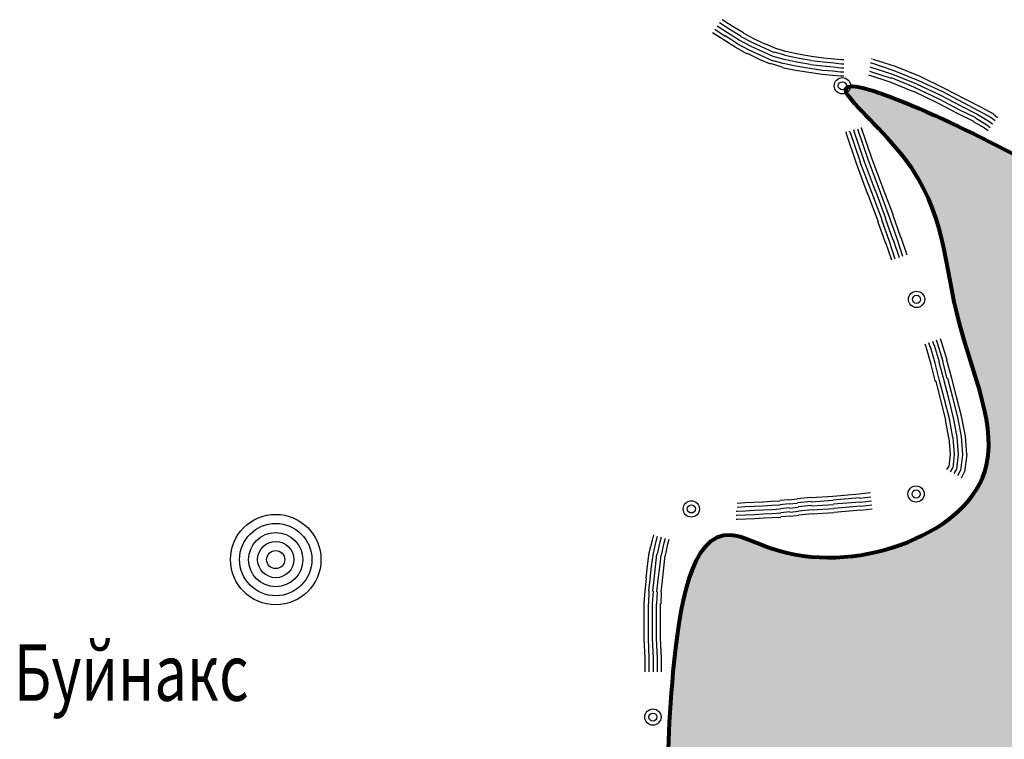
# Model space of a CAD drawing. Extents: x 8672911 to 8696628, y 4735202 to 4739388.
# Drawn here: x 8695211 to 8695275, y 4738550 to 4738597 of the extents above; entities that cross this region are included whole.
import ezdxf

# ---------------------------------------------------------------- set-up
doc = ezdxf.new("R2010")
doc.units = 0
doc.header["$MEASUREMENT"] = 0
doc.linetypes.add('CONTI', pattern=[0])
doc.layers.get('0').update_dxf_attribs({"linetype": 'CONTINUOUS'})
for name, color, linetype in [('NAD_MDEFAULT', 132, 'CONTI'), ('SIT_LDEFAULT', 132, 'CONTI'), ('USLZNDEFAULT', 7, 'CONTI')]:
    doc.layers.add(name, color=color, linetype=linetype)
doc.styles.add('SHRFT', font='TXT', dxfattribs={"width": 0.75})

# ---------------------------------------------------------------- blocks, each defined once
blk = doc.blocks.new('BL_983')
at = {"color": 0}
for radius in [1, 0.8, 0.6, 0.4, 0.2, 0]:
    blk.add_circle((0, 0), radius, dxfattribs=at)

msp = doc.modelspace()

# ---------------------------------------------------------------- hatches: boundary and pattern name
at = {"lineweight": 80}
h = msp.add_hatch(color=6, dxfattribs=at)
h.set_gradient(color1=(231, 121, 24), one_color=1, tint=1)
edge = h.paths.add_edge_path()
edge.add_spline(control_points=[(8695298.65, 4738581.777), (8695298.301, 4738580.64), (8695297.425, 4738577.781), (8695291.06, 4738574.461), (8695284.326, 4738582.628), (8695278.459, 4738587.591), (8695260.409, 4738595.709), (8695271.153, 4738586.492), (8695270.86, 4738578.341), (8695277.093, 4738565.333), (8695263.557, 4738560.588), (8695254.704, 4738565.442), (8695252.345, 4738549.779), (8695253.406, 4738541.642), (8695251.649, 4738530.781), (8695249.151, 4738527.965), (8695247.888, 4738522.765), (8695252.32, 4738525.727), (8695257.354, 4738527.299), (8695265.716, 4738523.499), (8695266.691, 4738516.913), (8695271.842, 4738510.776), (8695264.493, 4738506.381), (8695266.814, 4738497.544), (8695274.292, 4738500.924), (8695282.626, 4738497.901), (8695281.384, 4738489.226), (8695289.667, 4738484.36), (8695296.95, 4738488.538), (8695305.306, 4738488.459), (8695312.839, 4738496.742), (8695322.607, 4738489.089), (8695335.675, 4738484.492), (8695337.569, 4738499.573), (8695323.218, 4738505.639), (8695346.253, 4738515.135), (8695318.428, 4738513.295), (8695326.54, 4738526.855), (8695315.866, 4738536.319), (8695319.347, 4738551.874), (8695317.043, 4738564.694), (8695314.222, 4738576.571), (8695305.042, 4738573.349), (8695298.345, 4738585.416), (8695298.637, 4738581.925), (8695298.65, 4738581.777)], knot_values=[0, 0, 0, 0, 4.13995, 10.413471, 20.677861, 34.013899, 48.784265, 55.467198, 68.806178, 80.317818, 97.65276, 100.965627, 112.348789, 133.045871, 140.383187, 147.216195, 150.205013, 151.77321, 161.702428, 170.825023, 178.897726, 184.717502, 194.648037, 199.980805, 209.978087, 215.910778, 228.292765, 232.785985, 246.924951, 254.196589, 261.487386, 281.585006, 289.097469, 303.753383, 313.502395, 326.696477, 342.746328, 355.154256, 362.067772, 388.609897, 401.813735, 413.212624, 420.992993, 432.304032, 432.804847, 432.804847, 432.804847, 432.804847], degree=3, periodic=0)

# ---------------------------------------------------------------- linework, layer by layer
at = {"color": 6, "lineweight": 80}
msp.add_spline([(8695298.65, 4738581.777), (8695297.237, 4738578.554), (8695292.485, 4738576.134), (8695285.343, 4738581.145), (8695276.363, 4738588.064), (8695264.629, 4738592.529), (8695268.388, 4738588.27), (8695271.968, 4738577.512), (8695273.621, 4738567.867), (8695259.759, 4738562.872), (8695257.091, 4738563.775), (8695253.344, 4738554.855), (8695252.584, 4738537.279), (8695251.262, 4738531.184), (8695248.756, 4738525.944), (8695248.548, 4738523.412), (8695249.749, 4738523.99), (8695257.883, 4738526.241), (8695264.753, 4738522.645), (8695267.602, 4738516.402), (8695269.739, 4738511.941), (8695265.736, 4738504.509), (8695266.867, 4738500.12), (8695275.362, 4738499.903), (8695280.058, 4738498.064), (8695283.876, 4738488.256), (8695287.106, 4738486.218), (8695298.974, 4738488.114), (8695305.032, 4738489.337), (8695310.177, 4738492.792), (8695326.558, 4738487.946), (8695332.83, 4738486.748), (8695333.979, 4738499.153), (8695328.562, 4738505.424), (8695337.073, 4738512.727), (8695324.118, 4738517.004), (8695324.118, 4738527.551), (8695320.873, 4738532.45), (8695318.221, 4738554.855), (8695316.664, 4738565.969), (8695312.457, 4738574.698), (8695305.976, 4738576.01), (8695298.62, 4738582.202), (8695298.65, 4738581.777)], degree=3, dxfattribs=at)
at = {"layer": 'SIT_LDEFAULT', "color": 32}
for p, q in [((8695256.873, 4738596.425), (8695256.196, 4738596.867)), ((8695257.021, 4738596.631), (8695256.343, 4738597.073)), ((8695257.168, 4738596.867), (8695256.52, 4738597.279)), ((8695257.904, 4738596.425), (8695257.168, 4738596.867)), ((8695256.579, 4738595.983), (8695255.902, 4738596.425)), ((8695256.726, 4738596.189), (8695256.049, 4738596.631)), ((8695257.521, 4738595.718), (8695256.726, 4738596.219)), ((8695257.639, 4738595.954), (8695256.873, 4738596.425)), ((8695257.757, 4738596.189), (8695257.021, 4738596.631)), ((8695258.64, 4738596.013), (8695257.904, 4738596.396)), ((8695257.374, 4738595.483), (8695256.579, 4738595.983)), ((8695258.287, 4738595.306), (8695257.492, 4738595.718)), ((8695258.404, 4738595.542), (8695257.639, 4738595.954)), ((8695258.522, 4738595.777), (8695257.757, 4738596.16)), ((8695259.288, 4738595.424), (8695258.522, 4738595.777)), ((8695259.376, 4738595.66), (8695258.64, 4738596.013)), ((8695260.024, 4738595.395), (8695259.376, 4738595.689)), ((8695258.169, 4738595.041), (8695257.374, 4738595.483)), ((8695258.964, 4738594.688), (8695258.169, 4738595.071)), ((8695259.052, 4738594.953), (8695258.287, 4738595.306)), ((8695259.17, 4738595.188), (8695258.404, 4738595.542)), ((8695259.759, 4738594.629), (8695259.052, 4738594.953)), ((8695259.847, 4738594.894), (8695259.17, 4738595.188)), ((8695259.935, 4738595.13), (8695259.288, 4738595.424)), ((8695260.612, 4738594.982), (8695259.935, 4738595.159)), ((8695260.671, 4738595.218), (8695260.024, 4738595.395)), ((8695261.437, 4738594.776), (8695260.612, 4738594.953)), ((8695261.466, 4738595.041), (8695260.671, 4738595.218)), ((8695262.349, 4738594.894), (8695261.466, 4738595.041)), ((8695259.67, 4738594.394), (8695258.964, 4738594.688)), ((8695260.436, 4738594.187), (8695259.67, 4738594.423)), ((8695260.495, 4738594.423), (8695259.759, 4738594.629)), ((8695260.553, 4738594.688), (8695259.847, 4738594.894)), ((8695261.319, 4738594.246), (8695260.495, 4738594.423)), ((8695261.378, 4738594.511), (8695260.553, 4738594.688)), ((8695262.261, 4738594.364), (8695261.378, 4738594.511)), ((8695262.29, 4738594.629), (8695261.437, 4738594.776)), ((8695263.085, 4738594.246), (8695262.261, 4738594.335)), ((8695263.115, 4738594.511), (8695262.29, 4738594.6)), ((8695263.144, 4738594.776), (8695262.349, 4738594.894)), ((8695263.792, 4738594.452), (8695263.115, 4738594.511)), ((8695263.821, 4738594.717), (8695263.144, 4738594.776)), ((8695264.292, 4738594.394), (8695263.792, 4738594.452)), ((8695264.292, 4738594.659), (8695263.821, 4738594.717)), ((8695264.44, 4738594.659), (8695264.292, 4738594.659)), ((8695264.44, 4738594.394), (8695264.292, 4738594.394)), ((8695266.177, 4738594.482), (8695266.236, 4738594.482)), ((8695266.236, 4738594.747), (8695266.294, 4738594.747)), ((8695266.236, 4738594.482), (8695267.708, 4738593.981)), ((8695266.324, 4738594.717), (8695267.796, 4738594.246)), ((8695261.289, 4738593.981), (8695260.436, 4738594.158)), ((8695262.173, 4738593.834), (8695261.289, 4738593.981)), ((8695262.232, 4738594.099), (8695261.319, 4738594.246)), ((8695263.026, 4738593.716), (8695262.173, 4738593.834)), ((8695263.056, 4738593.981), (8695262.232, 4738594.099)), ((8695263.704, 4738593.658), (8695263.026, 4738593.716)), ((8695263.733, 4738593.923), (8695263.056, 4738593.981)), ((8695263.762, 4738594.187), (8695263.085, 4738594.246)), ((8695264.234, 4738593.599), (8695263.704, 4738593.658)), ((8695264.234, 4738593.864), (8695263.733, 4738593.923)), ((8695264.263, 4738594.129), (8695263.762, 4738594.187)), ((8695264.44, 4738593.864), (8695264.234, 4738593.864)), ((8695264.44, 4738594.129), (8695264.263, 4738594.129)), ((8695266.059, 4738593.687), (8695267.443, 4738593.245)), ((8695266.118, 4738593.923), (8695267.531, 4738593.481)), ((8695266.147, 4738594.217), (8695267.619, 4738593.746)), ((8695267.619, 4738593.746), (8695269.18, 4738593.098)), ((8695267.708, 4738593.981), (8695269.297, 4738593.334)), ((8695267.796, 4738594.246), (8695269.386, 4738593.599)), ((8695264.44, 4738593.599), (8695264.234, 4738593.599)), ((8695267.443, 4738593.245), (8695268.974, 4738592.598)), ((8695267.531, 4738593.51), (8695269.091, 4738592.863)), ((8695269.18, 4738593.098), (8695270.74, 4738592.362)), ((8695269.297, 4738593.334), (8695270.858, 4738592.598)), ((8695269.386, 4738593.599), (8695270.975, 4738592.833)), ((8695268.974, 4738592.627), (8695270.504, 4738591.891)), ((8695269.062, 4738592.863), (8695270.622, 4738592.127)), ((8695270.74, 4738592.362), (8695272.094, 4738591.656)), ((8695270.858, 4738592.598), (8695272.212, 4738591.891)), ((8695270.975, 4738592.833), (8695272.33, 4738592.127)), ((8695270.504, 4738591.891), (8695271.859, 4738591.185)), ((8695270.622, 4738592.127), (8695271.976, 4738591.42)), ((8695272.212, 4738591.891), (8695273.242, 4738591.361)), ((8695272.33, 4738592.127), (8695273.39, 4738591.597)), ((8695271.859, 4738591.185), (8695272.889, 4738590.684)), ((8695271.976, 4738591.42), (8695273.007, 4738590.92)), ((8695272.094, 4738591.656), (8695273.125, 4738591.126)), ((8695273.125, 4738591.126), (8695273.89, 4738590.684)), ((8695273.242, 4738591.361), (8695274.037, 4738590.92)), ((8695273.39, 4738591.597), (8695274.185, 4738591.155)), ((8695274.185, 4738591.126), (8695274.449, 4738590.92)), ((8695272.86, 4738590.655), (8695273.596, 4738590.242)), ((8695273.007, 4738590.89), (8695273.743, 4738590.448)), ((8695273.743, 4738590.448), (8695273.978, 4738590.272)), ((8695273.89, 4738590.684), (8695274.126, 4738590.507)), ((8695274.037, 4738590.92), (8695274.302, 4738590.713)), ((8695264.616, 4738589.919), (8695264.587, 4738589.977)), ((8695265.264, 4738587.917), (8695264.587, 4738589.919)), ((8695264.822, 4738589.977), (8695264.822, 4738590.036)), ((8695265.529, 4738588.005), (8695264.852, 4738589.977)), ((8695265.117, 4738590.066), (8695265.087, 4738590.125)), ((8695265.764, 4738588.093), (8695265.087, 4738590.066)), ((8695266.029, 4738588.182), (8695265.352, 4738590.154)), ((8695265.588, 4738590.213), (8695265.588, 4738590.272)), ((8695266.265, 4738588.27), (8695265.588, 4738590.213)), ((8695273.596, 4738590.242), (8695273.831, 4738590.066)), ((8695266, 4738585.915), (8695265.264, 4738587.917)), ((8695266.265, 4738586.032), (8695265.499, 4738588.005)), ((8695266.5, 4738586.121), (8695265.764, 4738588.093)), ((8695266.765, 4738586.209), (8695266.029, 4738588.182)), ((8695267.001, 4738586.297), (8695266.265, 4738588.27)), ((8695266.677, 4738584.178), (8695266, 4738585.944)), ((8695266.942, 4738584.266), (8695266.265, 4738586.032)), ((8695267.178, 4738584.354), (8695266.53, 4738586.121)), ((8695267.413, 4738584.443), (8695266.765, 4738586.209)), ((8695267.678, 4738584.531), (8695267.001, 4738586.297)), ((8695267.148, 4738582.764), (8695266.648, 4738584.178)), ((8695267.413, 4738582.853), (8695266.913, 4738584.266)), ((8695267.649, 4738582.941), (8695267.148, 4738584.354)), ((8695267.914, 4738583.029), (8695267.413, 4738584.443)), ((8695268.149, 4738583.118), (8695267.649, 4738584.531)), ((8695267.56, 4738581.646), (8695267.178, 4738582.764)), ((8695267.796, 4738581.705), (8695267.413, 4738582.853)), ((8695268.061, 4738581.793), (8695267.678, 4738582.941)), ((8695268.296, 4738581.881), (8695267.914, 4738583.029)), ((8695268.561, 4738581.97), (8695268.179, 4738583.118)), ((8695270.328, 4738576.081), (8695270.239, 4738576.346)), ((8695270.563, 4738576.17), (8695270.475, 4738576.435)), ((8695270.828, 4738576.258), (8695270.74, 4738576.523)), ((8695269.827, 4738575.934), (8695269.739, 4738576.17)), ((8695270.122, 4738574.845), (8695269.827, 4738575.905)), ((8695270.063, 4738575.993), (8695269.974, 4738576.258)), ((8695270.387, 4738574.933), (8695270.092, 4738575.993)), ((8695270.681, 4738574.992), (8695270.357, 4738576.081)), ((8695270.917, 4738575.051), (8695270.563, 4738576.17)), ((8695271.182, 4738575.139), (8695270.828, 4738576.258)), ((8695271.182, 4738573.932), (8695270.887, 4738575.051)), ((8695271.447, 4738574.021), (8695271.152, 4738575.139)), ((8695270.416, 4738573.726), (8695270.122, 4738574.845)), ((8695270.681, 4738573.814), (8695270.387, 4738574.933)), ((8695270.946, 4738573.873), (8695270.652, 4738574.992)), ((8695271.005, 4738572.578), (8695270.681, 4738573.814)), ((8695271.27, 4738572.637), (8695270.946, 4738573.873)), ((8695271.535, 4738572.696), (8695271.211, 4738573.932)), ((8695271.77, 4738572.755), (8695271.447, 4738574.021)), ((8695270.769, 4738572.519), (8695270.446, 4738573.756)), ((8695271.093, 4738571.253), (8695270.769, 4738572.519)), ((8695271.329, 4738571.312), (8695271.005, 4738572.578)), ((8695271.594, 4738571.371), (8695271.27, 4738572.637)), ((8695271.859, 4738571.43), (8695271.535, 4738572.696)), ((8695272.094, 4738571.489), (8695271.77, 4738572.755)), ((8695271.27, 4738570.076), (8695271.064, 4738571.253)), ((8695271.535, 4738570.105), (8695271.329, 4738571.312)), ((8695271.829, 4738570.134), (8695271.594, 4738571.371)), ((8695272.094, 4738570.164), (8695271.859, 4738571.43)), ((8695272.359, 4738570.193), (8695272.094, 4738571.489)), ((8695271.388, 4738568.986), (8695271.299, 4738570.076)), ((8695271.653, 4738568.986), (8695271.564, 4738570.105)), ((8695271.918, 4738568.986), (8695271.829, 4738570.134)), ((8695272.183, 4738568.986), (8695272.094, 4738570.164)), ((8695272.448, 4738568.986), (8695272.359, 4738570.193)), ((8695271.299, 4738568.221), (8695271.388, 4738568.986)), ((8695271.564, 4738568.132), (8695271.653, 4738568.986)), ((8695271.8, 4738568.044), (8695271.918, 4738568.986)), ((8695272.065, 4738567.956), (8695272.183, 4738568.986)), ((8695272.33, 4738567.867), (8695272.477, 4738568.986)), ((8695271.152, 4738568.015), (8695271.27, 4738568.221)), ((8695271.388, 4738567.867), (8695271.535, 4738568.132)), ((8695271.623, 4738567.75), (8695271.8, 4738568.044)), ((8695271.859, 4738567.632), (8695272.035, 4738567.956)), ((8695272.094, 4738567.485), (8695272.3, 4738567.867)), ((8695260.848, 4738566.042), (8695261.407, 4738566.101)), ((8695261.407, 4738566.13), (8695262.29, 4738566.219)), ((8695262.32, 4738566.189), (8695263.733, 4738566.278)), ((8695263.733, 4738566.278), (8695265.441, 4738566.425)), ((8695263.733, 4738566.042), (8695265.47, 4738566.189)), ((8695265.441, 4738566.425), (8695266.177, 4738566.513)), ((8695265.47, 4738566.16), (8695266.206, 4738566.248)), ((8695257.492, 4738565.836), (8695258.022, 4738565.865)), ((8695257.492, 4738565.571), (8695258.051, 4738565.601)), ((8695258.022, 4738565.865), (8695258.581, 4738565.895)), ((8695258.051, 4738565.601), (8695258.61, 4738565.63)), ((8695258.581, 4738565.895), (8695259.17, 4738565.924)), ((8695258.61, 4738565.63), (8695259.199, 4738565.659)), ((8695259.17, 4738565.924), (8695259.729, 4738565.954)), ((8695259.199, 4738565.659), (8695259.759, 4738565.689)), ((8695259.729, 4738565.954), (8695260.288, 4738565.983)), ((8695259.759, 4738565.689), (8695260.288, 4738565.718)), ((8695259.759, 4738565.424), (8695260.318, 4738565.453)), ((8695260.288, 4738566.013), (8695260.848, 4738566.072)), ((8695260.288, 4738565.748), (8695260.877, 4738565.807)), ((8695260.318, 4738565.483), (8695260.907, 4738565.542)), ((8695260.877, 4738565.777), (8695261.437, 4738565.836)), ((8695260.907, 4738565.512), (8695261.466, 4738565.571)), ((8695261.437, 4738565.865), (8695262.32, 4738565.954)), ((8695261.466, 4738565.601), (8695262.349, 4738565.689)), ((8695262.32, 4738565.924), (8695263.733, 4738566.013)), ((8695262.349, 4738565.659), (8695263.762, 4738565.748)), ((8695262.379, 4738565.394), (8695263.792, 4738565.483)), ((8695263.762, 4738565.777), (8695265.499, 4738565.924)), ((8695263.792, 4738565.512), (8695265.529, 4738565.659)), ((8695265.499, 4738565.895), (8695266.236, 4738565.983)), ((8695265.529, 4738565.63), (8695266.265, 4738565.718)), ((8695265.558, 4738565.365), (8695266.294, 4738565.453)), ((8695257.433, 4738565.306), (8695257.492, 4738565.306)), ((8695257.433, 4738565.041), (8695257.492, 4738565.041)), ((8695257.492, 4738565.306), (8695258.051, 4738565.336)), ((8695257.492, 4738565.041), (8695258.051, 4738565.071)), ((8695257.492, 4738564.776), (8695258.08, 4738564.806)), ((8695258.051, 4738565.336), (8695258.61, 4738565.365)), ((8695258.051, 4738565.071), (8695258.61, 4738565.1)), ((8695258.08, 4738564.806), (8695258.64, 4738564.835)), ((8695258.61, 4738565.365), (8695259.199, 4738565.394)), ((8695258.61, 4738565.1), (8695259.199, 4738565.129)), ((8695258.64, 4738564.835), (8695259.229, 4738564.865)), ((8695259.199, 4738565.394), (8695259.759, 4738565.424)), ((8695259.199, 4738565.129), (8695259.759, 4738565.159)), ((8695259.229, 4738564.865), (8695259.788, 4738564.894)), ((8695259.759, 4738565.159), (8695260.347, 4738565.188)), ((8695259.788, 4738564.894), (8695260.347, 4738564.923)), ((8695260.347, 4738565.218), (8695260.936, 4738565.277)), ((8695260.347, 4738564.953), (8695260.966, 4738565.012)), ((8695260.936, 4738565.247), (8695261.496, 4738565.306)), ((8695260.966, 4738564.982), (8695261.525, 4738565.041)), ((8695261.496, 4738565.336), (8695262.379, 4738565.424)), ((8695261.525, 4738565.071), (8695262.379, 4738565.159)), ((8695262.379, 4738565.129), (8695263.792, 4738565.218)), ((8695263.792, 4738565.247), (8695265.558, 4738565.394)), ((8695257.433, 4738564.776), (8695257.492, 4738564.776)), ((8695251.986, 4738563.422), (8695252.075, 4738563.775)), ((8695252.222, 4738563.363), (8695252.31, 4738563.687)), ((8695252.487, 4738563.304), (8695252.575, 4738563.628)), ((8695252.752, 4738563.245), (8695252.84, 4738563.54)), ((8695251.78, 4738562.598), (8695251.986, 4738563.422)), ((8695252.045, 4738562.568), (8695252.222, 4738563.363)), ((8695252.31, 4738562.509), (8695252.487, 4738563.304)), ((8695252.575, 4738562.45), (8695252.752, 4738563.245)), ((8695252.84, 4738562.421), (8695252.987, 4738563.186)), ((8695252.987, 4738563.186), (8695253.076, 4738563.481)), ((8695251.662, 4738561.744), (8695251.78, 4738562.598)), ((8695251.927, 4738561.714), (8695252.045, 4738562.568)), ((8695252.192, 4738561.685), (8695252.281, 4738562.509)), ((8695252.457, 4738561.655), (8695252.546, 4738562.45)), ((8695252.722, 4738561.626), (8695252.811, 4738562.421)), ((8695251.574, 4738560.919), (8695251.662, 4738561.744)), ((8695251.839, 4738560.89), (8695251.927, 4738561.714)), ((8695252.104, 4738560.861), (8695252.192, 4738561.685)), ((8695252.369, 4738560.831), (8695252.457, 4738561.655)), ((8695252.634, 4738560.802), (8695252.722, 4738561.626)), ((8695251.515, 4738560.125), (8695251.603, 4738560.919)), ((8695251.751, 4738560.125), (8695251.839, 4738560.89)), ((8695252.016, 4738560.095), (8695252.104, 4738560.861)), ((8695252.281, 4738560.066), (8695252.369, 4738560.831)), ((8695252.546, 4738560.066), (8695252.634, 4738560.802)), ((8695251.456, 4738559.271), (8695251.515, 4738560.125)), ((8695251.751, 4738559.271), (8695251.78, 4738560.125)), ((8695251.986, 4738559.271), (8695252.045, 4738560.095)), ((8695252.281, 4738559.271), (8695252.31, 4738560.066)), ((8695252.546, 4738559.271), (8695252.575, 4738560.066)), ((8695251.456, 4738558.211), (8695251.456, 4738559.271)), ((8695251.721, 4738558.211), (8695251.721, 4738559.271)), ((8695251.986, 4738558.211), (8695251.986, 4738559.271)), ((8695252.251, 4738558.211), (8695252.251, 4738559.271)), ((8695252.516, 4738558.211), (8695252.516, 4738559.271)), ((8695251.456, 4738557.033), (8695251.456, 4738558.211)), ((8695251.721, 4738557.033), (8695251.721, 4738558.211)), ((8695251.986, 4738557.033), (8695251.986, 4738558.211)), ((8695252.251, 4738557.033), (8695252.251, 4738558.211)), ((8695252.516, 4738557.033), (8695252.516, 4738558.211)), ((8695251.515, 4738555.738), (8695251.456, 4738557.033)), ((8695251.78, 4738555.738), (8695251.721, 4738557.033)), ((8695252.045, 4738555.738), (8695251.986, 4738557.033)), ((8695252.31, 4738555.738), (8695252.251, 4738557.033)), ((8695252.575, 4738555.738), (8695252.516, 4738557.033)), ((8695251.515, 4738554.855), (8695251.515, 4738555.738)), ((8695251.78, 4738554.855), (8695251.78, 4738555.738)), ((8695252.045, 4738554.855), (8695252.045, 4738555.738)), ((8695252.31, 4738554.855), (8695252.31, 4738555.738)), ((8695252.575, 4738554.855), (8695252.575, 4738555.738))]:
    msp.add_line(p, q, dxfattribs=at)
for centre, radius in [((8695264.351, 4738592.98), 0.53), ((8695264.351, 4738592.98), 0.265), ((8695269.18, 4738579.084), 0.53), ((8695269.18, 4738579.084), 0.265), ((8695269.15, 4738566.425), 0.53), ((8695269.15, 4738566.425), 0.265), ((8695254.518, 4738565.453), 0.53), ((8695254.518, 4738565.453), 0.265), ((8695252.016, 4738551.911), 0.53), ((8695252.016, 4738551.911), 0.53), ((8695252.016, 4738551.911), 0.265), ((8695252.016, 4738551.911), 0.265)]:
    msp.add_circle(centre, radius, dxfattribs=at)

# ---------------------------------------------------------------- block references
at = {"layer": 'USLZNDEFAULT', "color": 172, "xscale": 2.944071900099516, "yscale": 2.944071899983101, "zscale": 2.9440719}
msp.add_blockref('BL_983', (8695227.462, 4738562.156), dxfattribs=at)

# ---------------------------------------------------------------- texts
at = {"layer": 'NAD_MDEFAULT', "color": 172, "style": 'SHRFT', "width": 0.75}
msp.add_text('Буйнакс', height=3.6801, dxfattribs=at).set_placement((8695210.416, 4738552.97))

doc.saveas('drawing.dxf')
